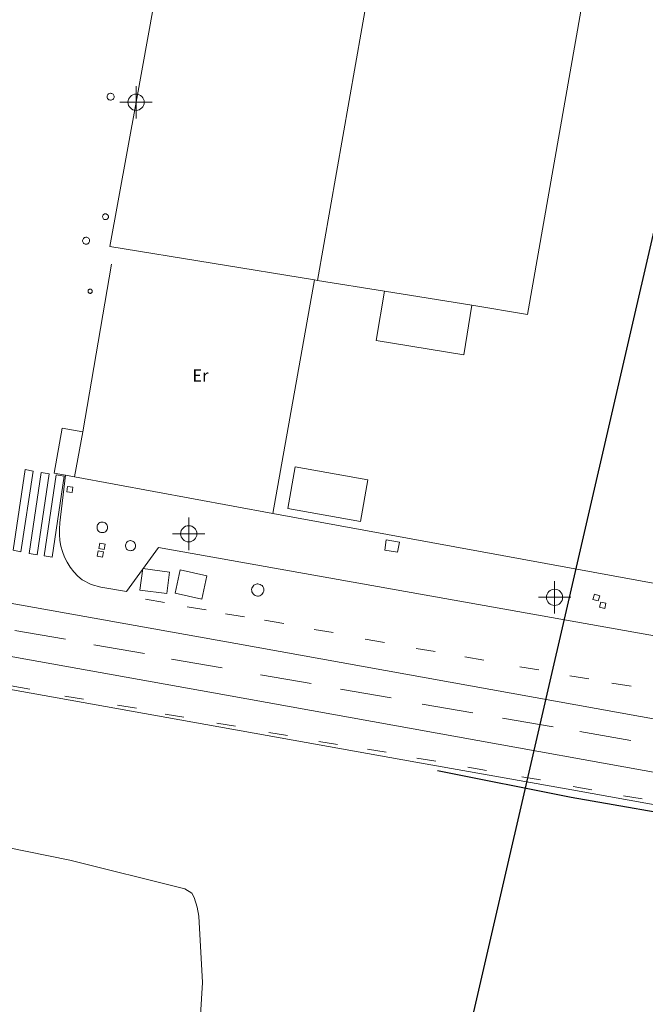
# Model space of a CAD drawing. Units: metres. Extents: x 442054 to 445517, y 4114724 to 4118301.
# Drawn here: x 443446 to 443485, y 4116196 to 4116257 of the extents above; entities that cross this region are included whole.
import ezdxf

# ---------------------------------------------------------------- set-up
doc = ezdxf.new("R2010")
doc.units = ezdxf.units.M
doc.header["$XCLIPFRAME"] = 2
doc.header["$PDMODE"] = 34
doc.header["$PDSIZE"] = 1
doc.layers.add('0-Ortofoto', color=7, linetype='Continuous')
doc.layers.add('CARTO', color=8, linetype='Continuous')
doc.styles.get("Standard").update_dxf_attribs({"font": 'romans.shx'})
picture_1 = doc.add_image_def('image1.jp2', size_in_pixel=(28373, 22522))

# ---------------------------------------------------------------- blocks, each defined once
blk = doc.blocks.new('CARTO')
at = {"layer": 'CARTO', "color": 8, "linetype": 'Continuous', "lineweight": 0}
for points in [[(443470.99, 4116278.67, 0), (443464.34, 4116240.89, 0)], [(443453.15, 4116251.88, 0), (443457.91, 4116278.18, 0)], [(443484.21, 4116278.12, 0), (443477.3, 4116238.79, 0), (443473.86, 4116239.35, 0)], [(443219.05, 4116258.1, 0), (443237.56, 4116254.82, 0), (443256.86, 4116251.54, 0), (443281.73, 4116247.35, 0), (443309.07, 4116242.26, 0), (443330.35, 4116238.36, 0), (443355.64, 4116233.88, 0), (443383.91, 4116228.83, 0), (443417.78, 4116222.63, 0), (443458.74, 4116215.3, 0), (443500, 4116207.85, 0)], [(443215.46, 4116256.91, 0), (443227.23, 4116254.73, 0), (443238.61, 4116252.62, 0), (443250.92, 4116250.43, 0), (443267.96, 4116247.42, 0), (443294.36, 4116243.02, 0), (443312.99, 4116239.53, 0), (443331.05, 4116236.21, 0), (443349.37, 4116232.94, 0), (443368.01, 4116229.61, 0), (443396.42, 4116224.5, 0), (443416.49, 4116220.86, 0), (443435.3, 4116217.45, 0), (443470.41, 4116211.16, 0), (443480.04, 4116209.46, 0), (443500, 4116205.86, 0)], [(443255.44, 4116255.5, 0), (443309.64, 4116245.44, 0), (443330.91, 4116241.54, 0), (443356.19, 4116237.06, 0), (443384.47, 4116232.01, 0), (443418.34, 4116225.81, 0), (443459.3, 4116218.48, 0), (443500, 4116211.14, 0)], [(443451.58, 4116252.44, 0), (443451.62, 4116252.43, 0), (443451.66, 4116252.42, 0), (443451.7, 4116252.4, 0), (443451.73, 4116252.37, 0), (443451.76, 4116252.34, 0), (443451.78, 4116252.3, 0), (443451.79, 4116252.26, 0), (443451.79, 4116252.22, 0), (443451.79, 4116252.17, 0), (443451.77, 4116252.13, 0), (443451.75, 4116252.1, 0), (443451.72, 4116252.06, 0), (443451.69, 4116252.04, 0), (443451.65, 4116252.02, 0), (443451.61, 4116252.01, 0), (443451.57, 4116252.01, 0), (443451.52, 4116252.02, 0), (443451.48, 4116252.03, 0), (443451.45, 4116252.05, 0), (443451.42, 4116252.08, 0), (443451.39, 4116252.12, 0), (443451.37, 4116252.16, 0), (443451.37, 4116252.2, 0), (443451.37, 4116252.24, 0), (443451.37, 4116252.28, 0), (443451.39, 4116252.32, 0), (443451.41, 4116252.36, 0), (443451.44, 4116252.39, 0), (443451.48, 4116252.41, 0), (443451.52, 4116252.43, 0), (443451.56, 4116252.44, 0), (443451.58, 4116252.44, 0)], [(443464.16, 4116240.92, 0), (443451.54, 4116242.97, 0), (443453.15, 4116251.88, 0)], [(443451.26, 4116245, 0), (443451.3, 4116244.99, 0), (443451.33, 4116244.98, 0), (443451.37, 4116244.96, 0), (443451.39, 4116244.94, 0), (443451.42, 4116244.91, 0), (443451.43, 4116244.88, 0), (443451.44, 4116244.85, 0), (443451.44, 4116244.81, 0), (443451.44, 4116244.77, 0), (443451.43, 4116244.74, 0), (443451.41, 4116244.71, 0), (443451.39, 4116244.68, 0), (443451.36, 4116244.66, 0), (443451.32, 4116244.65, 0), (443451.29, 4116244.64, 0), (443451.25, 4116244.64, 0), (443451.22, 4116244.64, 0), (443451.18, 4116244.65, 0), (443451.15, 4116244.67, 0), (443451.13, 4116244.7, 0), (443451.11, 4116244.73, 0), (443451.09, 4116244.76, 0), (443451.08, 4116244.8, 0), (443451.08, 4116244.83, 0), (443451.09, 4116244.87, 0), (443451.1, 4116244.9, 0), (443451.12, 4116244.93, 0), (443451.15, 4116244.96, 0), (443451.18, 4116244.98, 0), (443451.21, 4116244.99, 0), (443451.25, 4116245, 0), (443451.26, 4116245, 0)], [(443450.07, 4116243.55, 0), (443450.11, 4116243.55, 0), (443450.15, 4116243.53, 0), (443450.19, 4116243.51, 0), (443450.22, 4116243.48, 0), (443450.25, 4116243.45, 0), (443450.27, 4116243.41, 0), (443450.28, 4116243.37, 0), (443450.28, 4116243.33, 0), (443450.28, 4116243.29, 0), (443450.26, 4116243.25, 0), (443450.24, 4116243.21, 0), (443450.21, 4116243.18, 0), (443450.18, 4116243.15, 0), (443450.14, 4116243.13, 0), (443450.1, 4116243.12, 0), (443450.05, 4116243.12, 0), (443450.01, 4116243.13, 0), (443449.97, 4116243.14, 0), (443449.93, 4116243.16, 0), (443449.9, 4116243.19, 0), (443449.88, 4116243.23, 0), (443449.86, 4116243.27, 0), (443449.85, 4116243.31, 0), (443449.85, 4116243.35, 0), (443449.86, 4116243.4, 0), (443449.88, 4116243.44, 0), (443449.9, 4116243.47, 0), (443449.93, 4116243.5, 0), (443449.97, 4116243.53, 0), (443450.01, 4116243.54, 0), (443450.05, 4116243.55, 0), (443450.07, 4116243.55, 0)], [(443449.86, 4116231.54, 0), (443451.64, 4116241.89, 0)], [(443461.58, 4116226.51, 0), (443464.16, 4116240.92, 0)], [(443464.34, 4116240.89, 0), (443464.16, 4116240.92, 0)], [(443468.47, 4116240.22, 0), (443464.34, 4116240.89, 0)], [(443438.51, 4116207.25, 0), (443449.07, 4116205.11, 0), (443456.16, 4116203.34, 0), (443456.6, 4116203.08, 0), (443456.74, 4116202.8, 0), (443456.92, 4116202.2, 0), (443457.02, 4116201.66, 0), (443457.24, 4116197.56, 0), (443456.96, 4116192.85, 0), (443456.89, 4116192.03, 0), (443456.8, 4116191.41, 0), (443456.36, 4116189.62, 0)], [(443450.32, 4116240.35, 0), (443450.35, 4116240.34, 0), (443450.37, 4116240.34, 0), (443450.39, 4116240.32, 0), (443450.42, 4116240.31, 0), (443450.43, 4116240.29, 0), (443450.44, 4116240.26, 0), (443450.45, 4116240.24, 0), (443450.45, 4116240.21, 0), (443450.45, 4116240.18, 0), (443450.44, 4116240.16, 0), (443450.43, 4116240.14, 0), (443450.41, 4116240.12, 0), (443450.39, 4116240.1, 0), (443450.36, 4116240.09, 0), (443450.34, 4116240.08, 0), (443450.31, 4116240.08, 0), (443450.29, 4116240.09, 0), (443450.26, 4116240.1, 0), (443450.24, 4116240.11, 0), (443450.22, 4116240.13, 0), (443450.21, 4116240.15, 0), (443450.2, 4116240.17, 0), (443450.19, 4116240.2, 0), (443450.19, 4116240.23, 0), (443450.19, 4116240.25, 0), (443450.2, 4116240.28, 0), (443450.22, 4116240.3, 0), (443450.24, 4116240.32, 0), (443450.26, 4116240.33, 0), (443450.28, 4116240.34, 0), (443450.31, 4116240.35, 0), (443450.32, 4116240.35, 0)], [(443467.97, 4116237.18, 0), (443468.47, 4116240.22, 0)], [(443473.86, 4116239.35, 0), (443468.47, 4116240.22, 0)], [(443473.86, 4116239.35, 0), (443473.37, 4116236.3, 0)], [(443467.97, 4116237.18, 0), (443473.37, 4116236.3, 0)], [(443449.86, 4116231.54, 0), (443448.6, 4116231.77, 0), (443448.1, 4116228.99, 0), (443448.8, 4116228.86, 0)], [(443449.36, 4116228.76, 0), (443449.86, 4116231.54, 0)], [(443462.51, 4116226.82, 0), (443466.99, 4116226, 0), (443467.46, 4116228.58, 0), (443462.97, 4116229.39, 0), (443462.51, 4116226.82, 0)], [(443446.8, 4116229.12, 0), (443446.3, 4116229.21, 0), (443445.56, 4116224.23, 0), (443446.05, 4116224.13, 0), (443446.8, 4116229.12, 0)], [(443447.78, 4116228.94, 0), (443447.29, 4116229.03, 0), (443446.55, 4116224.04, 0), (443447.04, 4116223.95, 0), (443447.78, 4116228.94, 0)], [(443448.71, 4116228.8, 0), (443448.22, 4116228.89, 0), (443447.48, 4116223.9, 0), (443447.97, 4116223.81, 0), (443448.71, 4116228.8, 0)], [(443448.8, 4116228.86, 0), (443448.45, 4116225.92, 0), (443448.42, 4116225.56, 0), (443448.42, 4116225.2, 0), (443448.45, 4116224.84, 0), (443448.51, 4116224.49, 0), (443448.61, 4116224.15, 0), (443448.74, 4116223.81, 0), (443448.9, 4116223.49, 0), (443449.09, 4116223.19, 0), (443449.31, 4116222.9, 0), (443449.55, 4116222.64, 0), (443449.82, 4116222.4, 0), (443450.38, 4116222.12, 0), (443450.98, 4116221.95, 0), (443452.56, 4116221.68, 0), (443454.54, 4116224.41, 0), (443492.87, 4116217.57, 0)], [(443448.8, 4116228.86, 0), (443449.36, 4116228.76, 0)], [(443461.58, 4116226.51, 0), (443449.36, 4116228.76, 0)], [(443448.92, 4116228.16, 0), (443448.88, 4116227.84, 0), (443449.2, 4116227.8, 0), (443449.24, 4116228.12, 0), (443448.92, 4116228.16, 0)], [(443485.58, 4116222.57, 0), (443485.5, 4116222.12, 0), (443461.58, 4116226.51, 0)], [(443451.07, 4116225.97, 0), (443451.13, 4116225.97, 0), (443451.19, 4116225.95, 0), (443451.25, 4116225.92, 0), (443451.3, 4116225.87, 0), (443451.34, 4116225.82, 0), (443451.37, 4116225.76, 0), (443451.39, 4116225.7, 0), (443451.39, 4116225.64, 0), (443451.38, 4116225.57, 0), (443451.36, 4116225.51, 0), (443451.33, 4116225.45, 0), (443451.29, 4116225.4, 0), (443451.23, 4116225.36, 0), (443451.17, 4116225.34, 0), (443451.11, 4116225.32, 0), (443451.05, 4116225.32, 0), (443450.98, 4116225.33, 0), (443450.92, 4116225.35, 0), (443450.86, 4116225.39, 0), (443450.82, 4116225.43, 0), (443450.78, 4116225.49, 0), (443450.75, 4116225.55, 0), (443450.74, 4116225.61, 0), (443450.74, 4116225.67, 0), (443450.75, 4116225.74, 0), (443450.78, 4116225.8, 0), (443450.81, 4116225.85, 0), (443450.86, 4116225.9, 0), (443450.91, 4116225.94, 0), (443450.98, 4116225.96, 0), (443451.04, 4116225.97, 0), (443451.07, 4116225.97, 0)], [(443450.91, 4116224.68, 0), (443450.86, 4116224.34, 0), (443451.19, 4116224.29, 0), (443451.25, 4116224.62, 0), (443450.91, 4116224.68, 0)], [(443452.81, 4116224.83, 0), (443452.87, 4116224.82, 0), (443452.93, 4116224.8, 0), (443452.98, 4116224.77, 0), (443453.03, 4116224.73, 0), (443453.07, 4116224.68, 0), (443453.1, 4116224.63, 0), (443453.12, 4116224.57, 0), (443453.12, 4116224.51, 0), (443453.11, 4116224.44, 0), (443453.09, 4116224.38, 0), (443453.06, 4116224.33, 0), (443453.02, 4116224.28, 0), (443452.97, 4116224.25, 0), (443452.91, 4116224.22, 0), (443452.85, 4116224.21, 0), (443452.79, 4116224.2, 0), (443452.73, 4116224.21, 0), (443452.67, 4116224.24, 0), (443452.62, 4116224.27, 0), (443452.57, 4116224.31, 0), (443452.54, 4116224.36, 0), (443452.51, 4116224.42, 0), (443452.5, 4116224.48, 0), (443452.5, 4116224.54, 0), (443452.51, 4116224.6, 0), (443452.53, 4116224.66, 0), (443452.57, 4116224.71, 0), (443452.61, 4116224.76, 0), (443452.66, 4116224.79, 0), (443452.72, 4116224.82, 0), (443452.78, 4116224.83, 0), (443452.81, 4116224.83, 0)], [(443469.29, 4116224.11, 0), (443468.49, 4116224.25, 0), (443468.59, 4116224.87, 0), (443469.4, 4116224.73, 0), (443469.29, 4116224.11, 0)], [(443450.82, 4116224.19, 0), (443450.76, 4116223.87, 0), (443451.08, 4116223.81, 0), (443451.14, 4116224.13, 0), (443450.82, 4116224.19, 0)], [(443455.04, 4116221.56, 0), (443453.39, 4116221.77, 0), (443453.56, 4116223.1, 0), (443455.21, 4116222.88, 0), (443455.04, 4116221.56, 0)], [(443455.88, 4116223.02, 0), (443457.51, 4116222.66, 0), (443457.2, 4116221.22, 0), (443455.56, 4116221.58, 0), (443455.88, 4116223.02, 0)], [(443460.66, 4116222.16, 0), (443460.73, 4116222.15, 0), (443460.81, 4116222.13, 0), (443460.87, 4116222.09, 0), (443460.93, 4116222.05, 0), (443460.98, 4116221.99, 0), (443461.01, 4116221.92, 0), (443461.03, 4116221.85, 0), (443461.04, 4116221.77, 0), (443461.03, 4116221.7, 0), (443461, 4116221.63, 0), (443460.96, 4116221.56, 0), (443460.91, 4116221.51, 0), (443460.85, 4116221.46, 0), (443460.79, 4116221.43, 0), (443460.71, 4116221.41, 0), (443460.64, 4116221.41, 0), (443460.56, 4116221.42, 0), (443460.49, 4116221.45, 0), (443460.43, 4116221.49, 0), (443460.37, 4116221.54, 0), (443460.33, 4116221.6, 0), (443460.3, 4116221.67, 0), (443460.29, 4116221.74, 0), (443460.28, 4116221.82, 0), (443460.3, 4116221.89, 0), (443460.33, 4116221.96, 0), (443460.37, 4116222.02, 0), (443460.42, 4116222.08, 0), (443460.49, 4116222.12, 0), (443460.56, 4116222.15, 0), (443460.63, 4116222.16, 0), (443460.66, 4116222.16, 0)], [(443481.44, 4116221.53, 0), (443481.34, 4116221.2, 0), (443481.67, 4116221.11, 0), (443481.77, 4116221.43, 0), (443481.44, 4116221.53, 0)], [(443454.91, 4116221.02, 0), (443453.73, 4116221.21, 0)], [(443481.82, 4116221.04, 0), (443481.75, 4116220.72, 0), (443482.07, 4116220.65, 0), (443482.14, 4116220.97, 0), (443481.82, 4116221.04, 0)], [(443457.48, 4116220.55, 0), (443456.3, 4116220.74, 0)], [(443459.85, 4116220.13, 0), (443458.67, 4116220.32, 0)], [(443462.26, 4116219.72, 0), (443461.08, 4116219.91, 0)], [(443445.66, 4116219.28, 0), (443448.79, 4116218.74, 0)], [(443465.31, 4116219.16, 0), (443464.13, 4116219.35, 0)], [(443468.47, 4116218.55, 0), (443467.29, 4116218.74, 0)], [(443450.55, 4116218.4, 0), (443453.68, 4116217.86, 0)], [(443471.61, 4116217.99, 0), (443470.43, 4116218.18, 0)], [(443455.33, 4116217.52, 0), (443458.46, 4116216.98, 0)], [(443474.61, 4116217.46, 0), (443473.43, 4116217.65, 0)], [(443478.01, 4116216.85, 0), (443476.83, 4116217.04, 0)], [(443460.83, 4116216.55, 0), (443463.96, 4116216.01, 0)], [(443481.09, 4116216.3, 0), (443479.91, 4116216.49, 0)], [(443483.69, 4116215.85, 0), (443482.51, 4116216.04, 0)], [(443445.44, 4116215.86, 0), (443446.6, 4116215.67, 0)], [(443465.77, 4116215.66, 0), (443468.9, 4116215.12, 0)], [(443448.75, 4116215.23, 0), (443449.91, 4116215.04, 0)], [(443452.01, 4116214.67, 0), (443453.17, 4116214.48, 0)], [(443470.8, 4116214.74, 0), (443473.93, 4116214.2, 0)], [(443454.94, 4116214.12, 0), (443456.1, 4116213.93, 0)], [(443458.13, 4116213.57, 0), (443459.29, 4116213.38, 0)], [(443475.76, 4116213.87, 0), (443478.89, 4116213.33, 0)], [(443461.34, 4116212.99, 0), (443462.5, 4116212.8, 0)], [(443480.54, 4116213.04, 0), (443483.67, 4116212.5, 0)], [(443464.42, 4116212.44, 0), (443465.58, 4116212.25, 0)], [(443467.42, 4116211.96, 0), (443468.58, 4116211.77, 0)], [(443470.48, 4116211.4, 0), (443471.64, 4116211.21, 0)], [(443473.61, 4116210.84, 0), (443474.77, 4116210.65, 0)], [(443476.95, 4116210.25, 0), (443478.11, 4116210.06, 0)], [(443480.11, 4116209.65, 0), (443481.27, 4116209.46, 0)], [(443483.22, 4116209.09, 0), (443484.38, 4116208.9, 0)]]:
    blk.add_polyline3d(points, dxfattribs=at)
at = {"layer": 'CARTO', "color": 8}
blk.add_polyline3d([(443471.747, 4116210.646, 0), (443479.997, 4116209.006, 0), (443496.497, 4116206.126, 0), (443513.987, 4116202.986, 0), (443526.107, 4116200.856, 0), (443539.637, 4116198.576, 0), (443551.987, 4116196.156, 0), (443564.547, 4116193.906, 0), (443577.367, 4116191.706, 0), (443588.027, 4116189.686, 0), (443598.607, 4116187.836, 0), (443616.267, 4116184.756, 0), (443628.817, 4116182.126, 0), (443642.957, 4116179.606, 0), (443652.257, 4116177.986, 0), (443658.937, 4116176.726, 0), (443670.597, 4116174.636, 0), (443678.897, 4116173.016, 0), (443689.487, 4116171.086, 0), (443699.447, 4116169.386, 0), (443707.637, 4116167.826, 0), (443719.617, 4116165.696, 0), (443730.697, 4116163.526, 0), (443731.117, 4116157.526, 0)], dxfattribs=at)
at = {"layer": 'CARTO', "color": 8, "linetype": 'Continuous', "lineweight": 0}
for p in [(443453.15, 4116251.88), (443456.4, 4116225.25), (443478.97, 4116221.33)]:
    blk.add_point(p, dxfattribs=at)
blk.add_text('Er', height=0.75, dxfattribs=at).set_placement((443456.62, 4116234.64))
blk = doc.blocks.new('PLANTA_PARQUE')
at = {"layer": 'CARTO'}
blk.add_blockref('CARTO', (0, 0), dxfattribs=at)

msp = doc.modelspace()

# ---------------------------------------------------------------- linework, layer by layer
at = {"ltscale": 1.5, "elevation": -7682.969}
msp.add_lwpolyline([(443472.61, 4116189.786), (443605.387, 4116764.908), (443998.546, 4116674.14), (443865.768, 4116099.018)], close=True, dxfattribs=at)

# ---------------------------------------------------------------- block references
msp.add_blockref('PLANTA_PARQUE', (0, 0))

# ---------------------------------------------------------------- referenced raster images: frames only (the image files are external)
at = {"layer": '0-Ortofoto'}
image = msp.add_image(picture_1, insert=(438910, 4113408), size_in_units=(7093.25, 5630.5), dxfattribs=dict(at, fade=60))
image.set_boundary_path([(16044.5256, 7522.038), (21727.005, 12606.671)])

doc.saveas('drawing.dxf')
